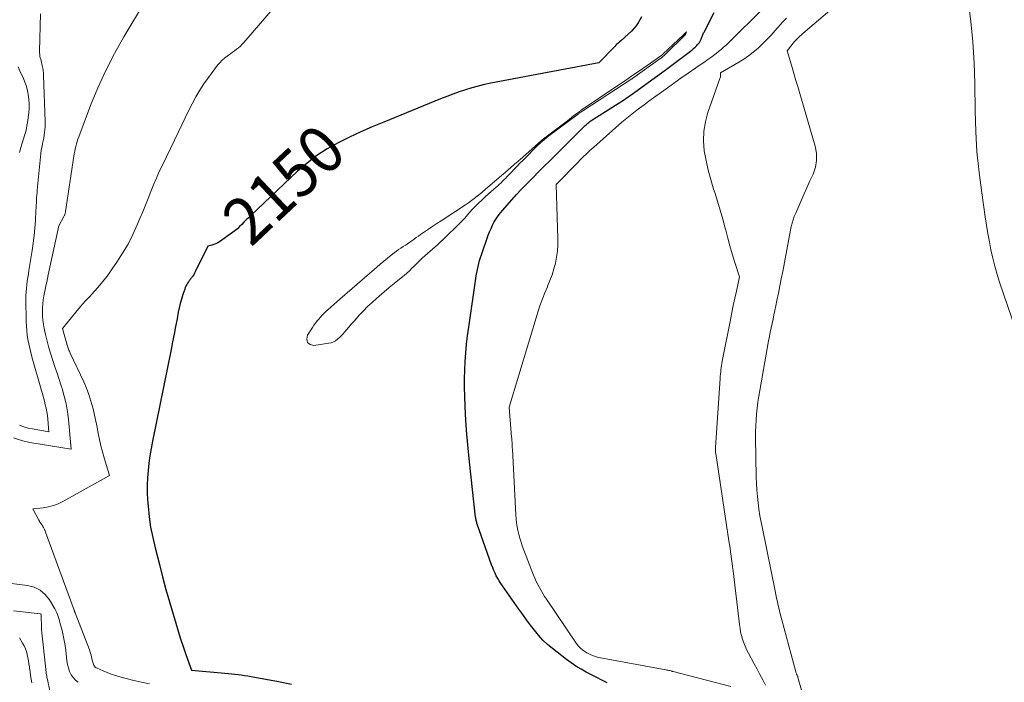
# Model space of a CAD drawing. Units: feet. Extents: x 1189172 to 1191672, y 7083870 to 7091370.
# Drawn here: x 1189557 to 1189764, y 7084957 to 7085097 of the extents above; entities that cross this region are included whole.
import ezdxf
from ezdxf.enums import TextEntityAlignment as Align

# ---------------------------------------------------------------- set-up
doc = ezdxf.new("R2010")
doc.units = ezdxf.units.FT
doc.header["$MEASUREMENT"] = 0
doc.layers.add('Level 44', color=7, linetype='Continuous', lineweight=0)
doc.layers.add('Level 45', color=7, linetype='Continuous', lineweight=0)
doc.styles.add('Style-ENGINEERING', font='ENGINEERING.shx')

msp = doc.modelspace()

# ---------------------------------------------------------------- linework, layer by layer
at = {"layer": 'Level 44', "color": 32, "linetype": 'Continuous', "lineweight": 30, "elevation": 2150, "flags": 128}
for points in [[(1189680.73, 7084957), (1189679.62, 7084957.57), (1189678.52, 7084958.13), (1189677.41, 7084958.69), (1189676.31, 7084959.25), (1189675.22, 7084959.84), (1189674.16, 7084960.48), (1189673.14, 7084961.17), (1189672.14, 7084961.9), (1189669.24, 7084964.18), (1189668.19, 7084965.06), (1189667.19, 7084965.99), (1189666.27, 7084967), (1189665.39, 7084968.05), (1189664.56, 7084969.15), (1189663.74, 7084970.25), (1189662.93, 7084971.36), (1189662.14, 7084972.48), (1189658.67, 7084977.41), (1189658.32, 7084977.93), (1189657.99, 7084978.45), (1189657.67, 7084978.99), (1189657.37, 7084979.54), (1189657.1, 7084980.1), (1189656.83, 7084980.66), (1189656.6, 7084981.24), (1189656.38, 7084981.82), (1189653.36, 7084990.39), (1189653.29, 7084990.58), (1189653.23, 7084990.77), (1189653.18, 7084990.96), (1189653.13, 7084991.15), (1189653.09, 7084991.34), (1189653.05, 7084991.53), (1189653.02, 7084991.72), (1189652.99, 7084991.92), (1189651.7, 7085003.53), (1189651.4, 7085006.44), (1189651.15, 7085009.35), (1189650.97, 7085012.27), (1189650.82, 7085015.19), (1189650.73, 7085017.38), (1189650.69, 7085019.21), (1189650.68, 7085021.03), (1189650.73, 7085022.85), (1189650.81, 7085024.67), (1189650.94, 7085026.49), (1189651.11, 7085028.31), (1189651.31, 7085030.12), (1189651.55, 7085031.93), (1189653.02, 7085042.18), (1189653.12, 7085042.82), (1189653.23, 7085043.45), (1189653.37, 7085044.08), (1189653.51, 7085044.71), (1189653.68, 7085045.33), (1189653.85, 7085045.95), (1189654.05, 7085046.57), (1189654.25, 7085047.18), (1189655.68, 7085051.28), (1189655.96, 7085052), (1189656.25, 7085052.71), (1189656.59, 7085053.4), (1189656.94, 7085054.09), (1189657.34, 7085054.75), (1189657.76, 7085055.39), (1189658.22, 7085056), (1189658.71, 7085056.6), (1189659.64, 7085057.65), (1189660.62, 7085058.75), (1189661.61, 7085059.84), (1189662.63, 7085060.91), (1189663.66, 7085061.97), (1189663.93, 7085062.25), (1189665.11, 7085063.44), (1189666.29, 7085064.63), (1189667.47, 7085065.81), (1189668.66, 7085066.99), (1189676.11, 7085074.4), (1189676.3, 7085074.58), (1189676.49, 7085074.75), (1189676.69, 7085074.92), (1189676.89, 7085075.07), (1189677.09, 7085075.22), (1189677.3, 7085075.37), (1189677.52, 7085075.52), (1189677.73, 7085075.66), (1189684.36, 7085079.91), (1189684.73, 7085080.15), (1189685.09, 7085080.4), (1189685.46, 7085080.65), (1189685.82, 7085080.9), (1189692.96, 7085086.06), (1189698.27, 7085090.07), (1189698.62, 7085090.34), (1189698.96, 7085090.63), (1189699.28, 7085090.93), (1189699.6, 7085091.24), (1189699.8, 7085091.45), (1189699.99, 7085091.68), (1189700.17, 7085091.91), (1189700.31, 7085092.17), (1189700.44, 7085092.43), (1189700.52, 7085092.61), (1189700.6, 7085092.8), (1189700.67, 7085092.99), (1189700.75, 7085093.17), (1189700.82, 7085093.36), (1189700.9, 7085093.55), (1189700.98, 7085093.74), (1189701.07, 7085093.92), (1189701.16, 7085094.11), (1189703.25, 7085098.21)], [(1189687.99, 7085097.31), (1189687.64, 7085096.65), (1189687.25, 7085096.01), (1189686.82, 7085095.41), (1189686.34, 7085094.84), (1189685.83, 7085094.3), (1189684.49, 7085093.01), (1189684.38, 7085092.91), (1189684.27, 7085092.81), (1189684.16, 7085092.72), (1189684.05, 7085092.62), (1189683.93, 7085092.53), (1189683.82, 7085092.44), (1189683.7, 7085092.35), (1189683.59, 7085092.25), (1189683.3, 7085092.01), (1189683.05, 7085091.78), (1189682.8, 7085091.56), (1189682.56, 7085091.32), (1189682.32, 7085091.09), (1189678.94, 7085087.65), (1189656.24, 7085083.31), (1189654.88, 7085083.02), (1189653.52, 7085082.7), (1189652.18, 7085082.34), (1189650.85, 7085081.94), (1189649.52, 7085081.5), (1189648.21, 7085081.04), (1189646.91, 7085080.55), (1189645.61, 7085080.04), (1189633.63, 7085075.14), (1189631.2, 7085074.11), (1189628.79, 7085073.05), (1189626.4, 7085071.92), (1189624.03, 7085070.76), (1189621.74, 7085069.47), (1189619.54, 7085068.07), (1189617.47, 7085066.47), (1189615.48, 7085064.76), (1189605.59, 7085055.45), (1189605.11, 7085054.99), (1189604.64, 7085054.52), (1189604.18, 7085054.05), (1189603.72, 7085053.57), (1189603.26, 7085053.11), (1189602.78, 7085052.66), (1189602.27, 7085052.24), (1189601.74, 7085051.84), (1189599.02, 7085049.92), (1189598.64, 7085049.69), (1189598.25, 7085049.48), (1189597.84, 7085049.33), (1189597.42, 7085049.21), (1189596.55, 7085049.01), (1189593.89, 7085043.55), (1189593.78, 7085043.33), (1189593.66, 7085043.12), (1189593.53, 7085042.91), (1189593.4, 7085042.7), (1189593.32, 7085042.58), (1189593.22, 7085042.44), (1189593.12, 7085042.3), (1189593.01, 7085042.17), (1189592.9, 7085042.04), (1189592.79, 7085041.9), (1189592.69, 7085041.77), (1189592.59, 7085041.63), (1189592.49, 7085041.49), (1189592.29, 7085041.18), (1189592.11, 7085040.88), (1189591.95, 7085040.58), (1189591.81, 7085040.26), (1189591.68, 7085039.93), (1189591.3, 7085038.77), (1189591.01, 7085037.85), (1189590.75, 7085036.93), (1189590.53, 7085036), (1189590.33, 7085035.06), (1189590.07, 7085033.7), (1189589.77, 7085032.08), (1189589.45, 7085030.45), (1189589.13, 7085028.83), (1189588.81, 7085027.21), (1189584.92, 7085007.91), (1189584.63, 7085006.38), (1189584.37, 7085004.84), (1189584.15, 7085003.29), (1189583.96, 7085001.74), (1189583.84, 7085000.19), (1189583.77, 7084998.63), (1189583.79, 7084997.07), (1189583.87, 7084995.52), (1189583.97, 7084994.18), (1189584.2, 7084991.97), (1189584.51, 7084989.76), (1189584.94, 7084987.58), (1189585.44, 7084985.41), (1189586.34, 7084981.91), (1189587.03, 7084979.28), (1189587.74, 7084976.66), (1189588.48, 7084974.05), (1189589.24, 7084971.44), (1189589.79, 7084969.56), (1189590.3, 7084967.9), (1189590.83, 7084966.24), (1189591.38, 7084964.6), (1189591.95, 7084962.95), (1189593.11, 7084959.68), (1189600.16, 7084959.04), (1189600.85, 7084958.97), (1189601.55, 7084958.9), (1189602.24, 7084958.82), (1189602.93, 7084958.74), (1189603.62, 7084958.65), (1189604.31, 7084958.55), (1189604.99, 7084958.44), (1189605.68, 7084958.32), (1189611.45, 7084957.25), (1189614.18, 7084956.7)]]:
    msp.add_lwpolyline(points, dxfattribs=at)
at = {"layer": 'Level 45', "color": 32, "linetype": 'Continuous', "lineweight": 0, "flags": 128}
for points, elevation in [([(1189617.75, 7085107.78), (1189604.16, 7085091.91), (1189603.8, 7085091.52), (1189603.43, 7085091.15), (1189603.04, 7085090.8), (1189602.63, 7085090.47), (1189602.2, 7085090.15), (1189601.77, 7085089.83), (1189601.34, 7085089.53), (1189600.91, 7085089.22), (1189600.62, 7085089.03), (1189600.07, 7085088.61), (1189599.55, 7085088.15), (1189599.07, 7085087.65), (1189598.63, 7085087.11), (1189596.7, 7085084.54), (1189595.75, 7085083.21), (1189594.85, 7085081.84), (1189594.03, 7085080.43), (1189593.25, 7085078.98), (1189592.52, 7085077.51), (1189591.79, 7085076.04), (1189591.07, 7085074.57), (1189590.35, 7085073.09), (1189586.98, 7085066.07), (1189586.33, 7085064.69), (1189585.71, 7085063.3), (1189585.12, 7085061.89), (1189584.54, 7085060.48), (1189583.98, 7085059.06), (1189583.41, 7085057.64), (1189582.84, 7085056.23), (1189582.25, 7085054.82), (1189581.69, 7085053.48), (1189580.75, 7085051.44), (1189579.74, 7085049.44), (1189578.6, 7085047.51), (1189577.39, 7085045.62), (1189576.56, 7085044.41), (1189575.52, 7085042.97), (1189574.45, 7085041.57), (1189573.31, 7085040.21), (1189572.13, 7085038.89), (1189571.76, 7085038.48), (1189570.74, 7085037.38), (1189569.75, 7085036.25), (1189568.77, 7085035.11), (1189567.81, 7085033.96), (1189565.92, 7085031.63), (1189566.89, 7085028.15), (1189566.95, 7085027.92), (1189567.03, 7085027.7), (1189567.11, 7085027.48), (1189567.19, 7085027.26), (1189567.28, 7085027.05), (1189567.37, 7085026.83), (1189567.47, 7085026.62), (1189567.57, 7085026.41), (1189570.41, 7085020.38), (1189570.98, 7085019.05), (1189571.5, 7085017.71), (1189571.93, 7085016.33), (1189572.31, 7085014.94), (1189572.37, 7085014.69), (1189572.66, 7085013.41), (1189572.95, 7085012.11), (1189573.21, 7085010.82), (1189573.47, 7085009.53), (1189573.74, 7085008.23), (1189574.04, 7085006.95), (1189574.38, 7085005.67), (1189574.74, 7085004.4), (1189575.86, 7085000.7), (1189566.03, 7084995.2), (1189565.03, 7084994.72), (1189564.01, 7084994.33), (1189562.95, 7084994.06), (1189561.87, 7084993.88), (1189559.65, 7084993.66), (1189559.71, 7084993.58), (1189559.75, 7084993.52), (1189560.95, 7084991.22), (1189561.06, 7084991.04), (1189561.17, 7084990.85), (1189561.29, 7084990.67), (1189561.42, 7084990.5), (1189561.55, 7084990.32), (1189561.67, 7084990.15), (1189561.78, 7084989.96), (1189561.88, 7084989.77), (1189561.92, 7084989.69), (1189562.03, 7084989.46), (1189562.14, 7084989.23), (1189562.24, 7084988.99), (1189562.34, 7084988.74), (1189568.38, 7084972.32), (1189568.4, 7084972.25), (1189568.43, 7084972.18), (1189568.45, 7084972.11), (1189568.48, 7084972.04), (1189568.51, 7084971.97), (1189568.54, 7084971.9), (1189568.56, 7084971.83), (1189568.59, 7084971.76), (1189571.59, 7084963.92), (1189571.76, 7084963.46), (1189571.9, 7084963), (1189572.03, 7084962.53), (1189572.14, 7084962.05), (1189572.23, 7084961.56), (1189572.29, 7084961.33), (1189572.36, 7084961.1), (1189572.45, 7084960.88), (1189572.56, 7084960.67), (1189572.69, 7084960.47), (1189572.84, 7084960.3), (1189573.02, 7084960.16), (1189573.23, 7084960.05), (1189574.49, 7084959.49), (1189575.35, 7084959.13), (1189576.22, 7084958.81), (1189577.1, 7084958.52), (1189578, 7084958.27), (1189580.99, 7084957.49), (1189582.61, 7084957.1), (1189584.24, 7084956.76)], 2152), ([(1189583.41, 7085100.69), (1189578.87, 7085093.09), (1189576.89, 7085089.58), (1189575.04, 7085086), (1189573.38, 7085082.33), (1189571.84, 7085078.6), (1189569.34, 7085072.04), (1189569.16, 7085071.54), (1189569, 7085071.04), (1189568.86, 7085070.53), (1189568.73, 7085070.01), (1189568.62, 7085069.49), (1189568.51, 7085068.97), (1189568.42, 7085068.45), (1189568.34, 7085067.92), (1189566.58, 7085056.3), (1189566.55, 7085056.16), (1189566.52, 7085056.02), (1189566.49, 7085055.88), (1189566.44, 7085055.75), (1189566.4, 7085055.62), (1189566.34, 7085055.49), (1189566.29, 7085055.36), (1189566.22, 7085055.23), (1189565.18, 7085053.27), (1189562.93, 7085042.93), (1189562.76, 7085042.16), (1189562.6, 7085041.4), (1189562.44, 7085040.63), (1189562.29, 7085039.86), (1189562.02, 7085038.54), (1189561.88, 7085037.68), (1189561.77, 7085036.83), (1189561.71, 7085035.96), (1189561.69, 7085035.1), (1189561.73, 7085034.23), (1189561.79, 7085033.37), (1189561.92, 7085032.51), (1189562.07, 7085031.66), (1189562.36, 7085030.34), (1189562.69, 7085028.97), (1189563.04, 7085027.6), (1189563.44, 7085026.25), (1189563.87, 7085024.9), (1189564.33, 7085023.57), (1189564.78, 7085022.23), (1189565.22, 7085020.89), (1189565.66, 7085019.54), (1189565.83, 7085019.02), (1189566.3, 7085017.4), (1189566.7, 7085015.77), (1189566.98, 7085014.11), (1189567.18, 7085012.44), (1189567.74, 7085006.18), (1189559.04, 7085007.64), (1189557.3, 7085008.06), (1189555.62, 7085008.62)], 2154), ([(1189706.77, 7084956.18), (1189694.66, 7084959.35), (1189694.6, 7084959.36), (1189694.54, 7084959.38), (1189694.48, 7084959.4), (1189694.43, 7084959.42), (1189694.37, 7084959.44), (1189694.31, 7084959.46), (1189694.25, 7084959.47), (1189694.2, 7084959.49), (1189693.9, 7084959.55), (1189693.7, 7084959.6), (1189693.49, 7084959.64), (1189693.28, 7084959.68), (1189693.08, 7084959.72), (1189679.01, 7084962.33), (1189678.42, 7084962.47), (1189677.83, 7084962.65), (1189677.27, 7084962.88), (1189676.72, 7084963.14), (1189676.43, 7084963.3), (1189675.78, 7084963.72), (1189675.18, 7084964.19), (1189674.66, 7084964.74), (1189674.19, 7084965.34), (1189667.95, 7084974.59), (1189667.55, 7084975.19), (1189667.16, 7084975.81), (1189666.8, 7084976.43), (1189666.44, 7084977.06), (1189666.1, 7084977.71), (1189665.78, 7084978.36), (1189665.49, 7084979.02), (1189665.22, 7084979.69), (1189662.85, 7084985.87), (1189662.57, 7084986.65), (1189662.31, 7084987.44), (1189662.1, 7084988.24), (1189661.91, 7084989.05), (1189661.75, 7084989.87), (1189661.63, 7084990.69), (1189661.54, 7084991.52), (1189661.47, 7084992.35), (1189660.76, 7085006.2), (1189660.74, 7085006.46), (1189660.73, 7085006.72), (1189660.72, 7085006.98), (1189660.7, 7085007.24), (1189660.7, 7085007.43), (1189660.69, 7085007.6), (1189660.68, 7085007.76), (1189660.67, 7085007.92), (1189660.65, 7085008.08), (1189660.64, 7085008.24), (1189660.63, 7085008.4), (1189660.62, 7085008.56), (1189660.6, 7085008.72), (1189660.08, 7085015.08), (1189666.21, 7085035.31), (1189666.64, 7085036.61), (1189667.09, 7085037.89), (1189667.59, 7085039.16), (1189668.13, 7085040.42), (1189668.19, 7085040.56), (1189668.68, 7085041.75), (1189669.13, 7085042.96), (1189669.5, 7085044.19), (1189669.83, 7085045.43), (1189670.07, 7085046.69), (1189670.24, 7085047.96), (1189670.32, 7085049.24), (1189670.33, 7085050.53), (1189669.99, 7085061.95), (1189674.59, 7085066.66), (1189675, 7085067.08), (1189675.41, 7085067.5), (1189675.83, 7085067.92), (1189676.25, 7085068.33), (1189676.31, 7085068.39), (1189676.7, 7085068.77), (1189677.1, 7085069.15), (1189677.5, 7085069.51), (1189677.91, 7085069.88), (1189683.83, 7085075.09), (1189684.51, 7085075.67), (1189685.2, 7085076.25), (1189685.91, 7085076.82), (1189686.62, 7085077.37), (1189687.34, 7085077.91), (1189688.06, 7085078.45), (1189688.79, 7085078.99), (1189689.52, 7085079.52), (1189693.15, 7085082.15), (1189694.7, 7085083.26), (1189696.26, 7085084.37), (1189697.83, 7085085.47), (1189699.4, 7085086.55), (1189701.41, 7085087.92), (1189701.98, 7085088.32), (1189702.55, 7085088.72), (1189703.11, 7085089.13), (1189703.68, 7085089.55), (1189704.22, 7085089.98), (1189704.76, 7085090.42), (1189705.28, 7085090.89), (1189705.78, 7085091.37), (1189714.15, 7085099.66)], 2152), ([(1189766.93, 7085031.16), (1189763.43, 7085041.37), (1189762.9, 7085043.05), (1189762.41, 7085044.75), (1189761.99, 7085046.46), (1189761.62, 7085048.19), (1189761.3, 7085049.92), (1189760.99, 7085051.66), (1189760.7, 7085053.4), (1189760.43, 7085055.15), (1189759.67, 7085060.24), (1189759.12, 7085064.54), (1189758.68, 7085068.84), (1189758.42, 7085073.17), (1189758.28, 7085077.5), (1189758.21, 7085083.29), (1189758.06, 7085087.65), (1189757.8, 7085092.01), (1189757.37, 7085096.35), (1189756.82, 7085100.68)], 2158), ([(1189561.26, 7085097.97), (1189561.1, 7085090.04), (1189561.11, 7085089.7), (1189561.13, 7085089.37), (1189561.18, 7085089.03), (1189561.25, 7085088.7), (1189561.33, 7085088.37), (1189561.41, 7085088.04), (1189561.49, 7085087.71), (1189561.57, 7085087.38), (1189561.66, 7085087.02), (1189561.77, 7085086.51), (1189561.85, 7085085.99), (1189561.91, 7085085.47), (1189561.94, 7085084.94), (1189562.26, 7085075.27), (1189562.26, 7085074.68), (1189562.25, 7085074.1), (1189562.2, 7085073.51), (1189562.14, 7085072.93), (1189562.05, 7085072.35), (1189561.96, 7085071.77), (1189561.85, 7085071.19), (1189561.74, 7085070.61), (1189561.71, 7085070.46), (1189561.58, 7085069.8), (1189561.46, 7085069.15), (1189561.37, 7085068.49), (1189561.3, 7085067.82), (1189560.6, 7085060.82), (1189560.56, 7085060.28), (1189560.51, 7085059.74), (1189560.48, 7085059.2), (1189560.45, 7085058.66), (1189560.42, 7085058.12), (1189560.4, 7085057.58), (1189560.37, 7085057.03), (1189560.34, 7085056.49), (1189560.22, 7085054.4), (1189560.11, 7085052.81), (1189559.96, 7085051.23), (1189559.77, 7085049.65), (1189559.54, 7085048.08), (1189558.85, 7085043.85), (1189558.73, 7085043.1), (1189558.62, 7085042.36), (1189558.5, 7085041.61), (1189558.4, 7085040.86), (1189558.31, 7085040.11), (1189558.24, 7085039.36), (1189558.22, 7085038.61), (1189558.21, 7085037.86), (1189558.29, 7085033.08), (1189558.33, 7085032.14), (1189558.39, 7085031.2), (1189558.5, 7085030.26), (1189558.64, 7085029.33), (1189558.81, 7085028.4), (1189559.01, 7085027.48), (1189559.23, 7085026.56), (1189559.47, 7085025.65), (1189561.47, 7085018.59), (1189561.68, 7085017.84), (1189561.89, 7085017.09), (1189562.1, 7085016.34), (1189562.3, 7085015.59), (1189562.48, 7085014.84), (1189562.63, 7085014.08), (1189562.75, 7085013.31), (1189562.84, 7085012.54), (1189563.07, 7085009.89), (1189559.6, 7085010.47), (1189558.67, 7085010.67), (1189557.76, 7085010.94), (1189556.89, 7085011.29)], 2156), ([(1189726.33, 7084939.52), (1189720.95, 7084958.1), (1189720.92, 7084958.2), (1189720.89, 7084958.29), (1189720.86, 7084958.38), (1189720.82, 7084958.48), (1189720.78, 7084958.57), (1189720.74, 7084958.66), (1189720.7, 7084958.75), (1189720.65, 7084958.84), (1189720.64, 7084958.88), (1189720.59, 7084958.99), (1189720.54, 7084959.1), (1189720.5, 7084959.21), (1189720.47, 7084959.33), (1189717.53, 7084970.27), (1189717.33, 7084971.02), (1189717.14, 7084971.78), (1189716.96, 7084972.53), (1189716.78, 7084973.29), (1189716.61, 7084974.05), (1189716.45, 7084974.81), (1189716.29, 7084975.58), (1189716.13, 7084976.34), (1189713.44, 7084989.48), (1189713.18, 7084990.83), (1189712.94, 7084992.18), (1189712.73, 7084993.54), (1189712.54, 7084994.9), (1189712.39, 7084996.27), (1189712.27, 7084997.64), (1189712.2, 7084999.01), (1189712.15, 7085000.38), (1189712.03, 7085008.6), (1189712.03, 7085009.86), (1189712.05, 7085011.11), (1189712.12, 7085012.36), (1189712.21, 7085013.61), (1189712.34, 7085014.86), (1189712.49, 7085016.1), (1189712.67, 7085017.35), (1189712.88, 7085018.58), (1189714.77, 7085029.04), (1189714.94, 7085029.96), (1189715.12, 7085030.88), (1189715.3, 7085031.8), (1189715.49, 7085032.71), (1189715.69, 7085033.63), (1189715.88, 7085034.55), (1189716.07, 7085035.46), (1189716.27, 7085036.38), (1189716.52, 7085037.57), (1189716.83, 7085039.08), (1189717.14, 7085040.6), (1189717.44, 7085042.12), (1189717.73, 7085043.63), (1189718.95, 7085050.12), (1189719.1, 7085050.87), (1189719.24, 7085051.61), (1189719.39, 7085052.35), (1189719.54, 7085053.1), (1189719.72, 7085053.83), (1189719.93, 7085054.56), (1189720.18, 7085055.27), (1189720.47, 7085055.97), (1189721.55, 7085058.42), (1189722.19, 7085059.86), (1189722.83, 7085061.3), (1189723.48, 7085062.73), (1189724.14, 7085064.16), (1189724.62, 7085065.61), (1189724.88, 7085067.07), (1189724.83, 7085068.55), (1189724.57, 7085070.05), (1189721.34, 7085081.13), (1189720.89, 7085082.63), (1189720.45, 7085084.13), (1189720, 7085085.64), (1189719.55, 7085087.14), (1189718.64, 7085090.14), (1189719.7, 7085091.46), (1189719.96, 7085091.77), (1189720.23, 7085092.08), (1189720.5, 7085092.37), (1189720.78, 7085092.67), (1189721.07, 7085092.95), (1189721.37, 7085093.23), (1189721.67, 7085093.5), (1189721.97, 7085093.77), (1189728.63, 7085099.5)], 2156), ([(1189714.09, 7084956.52), (1189713.52, 7084957.64), (1189712.94, 7084958.76), (1189712.35, 7084959.87), (1189711.75, 7084960.97), (1189710.49, 7084963.26), (1189710.13, 7084963.97), (1189709.8, 7084964.68), (1189709.52, 7084965.41), (1189709.26, 7084966.16), (1189709.05, 7084966.92), (1189708.87, 7084967.68), (1189708.73, 7084968.46), (1189708.62, 7084969.24), (1189707.26, 7084980.6), (1189707.17, 7084981.39), (1189707.07, 7084982.18), (1189706.96, 7084982.96), (1189706.85, 7084983.75), (1189706.74, 7084984.53), (1189706.63, 7084985.32), (1189706.52, 7084986.1), (1189706.4, 7084986.89), (1189703.62, 7085005.33), (1189703.6, 7085005.48), (1189703.58, 7085005.64), (1189703.57, 7085005.79), (1189703.56, 7085005.95), (1189703.56, 7085006.1), (1189703.55, 7085006.26), (1189703.56, 7085006.41), (1189703.57, 7085006.57), (1189704.53, 7085021.12), (1189704.57, 7085021.57), (1189704.61, 7085022.03), (1189704.66, 7085022.48), (1189704.71, 7085022.93), (1189704.77, 7085023.38), (1189704.84, 7085023.83), (1189704.92, 7085024.28), (1189705, 7085024.73), (1189706.71, 7085033.5), (1189707.01, 7085035), (1189707.32, 7085036.51), (1189707.64, 7085038.01), (1189707.97, 7085039.51), (1189708.65, 7085042.51), (1189707.6, 7085045.76), (1189707.09, 7085047.4), (1189706.6, 7085049.03), (1189706.15, 7085050.68), (1189705.71, 7085052.34), (1189705.59, 7085052.81), (1189705.09, 7085054.71), (1189704.57, 7085056.59), (1189704, 7085058.46), (1189703.4, 7085060.32), (1189703.17, 7085061.01), (1189702.56, 7085063), (1189702.02, 7085065.01), (1189701.58, 7085067.05), (1189701.21, 7085069.1), (1189701.06, 7085071.15), (1189701.1, 7085073.19), (1189701.44, 7085075.19), (1189701.98, 7085077.18), (1189704.48, 7085084.29), (1189704.54, 7085084.48), (1189704.59, 7085084.68), (1189704.62, 7085084.87), (1189704.63, 7085085.08), (1189704.65, 7085085.48), (1189708.49, 7085087.76), (1189709.53, 7085088.41), (1189710.54, 7085089.11), (1189711.51, 7085089.87), (1189712.46, 7085090.66), (1189713.36, 7085091.5), (1189714.24, 7085092.36), (1189715.09, 7085093.25), (1189715.92, 7085094.17), (1189715.95, 7085094.21), (1189716.79, 7085095.16), (1189717.63, 7085096.09), (1189718.5, 7085097.01)], 2154), ([(1189638.67, 7085049.5), (1189638.21, 7085049.19), (1189637.74, 7085048.9), (1189637.25, 7085048.58), (1189636.78, 7085048.27), (1189636.32, 7085047.93), (1189635.87, 7085047.59), (1189635.21, 7085047.07), (1189634.44, 7085046.46), (1189633.67, 7085045.84), (1189632.91, 7085045.2), (1189632.16, 7085044.56), (1189624.36, 7085037.81), (1189623.74, 7085037.27), (1189623.11, 7085036.71), (1189622.49, 7085036.16), (1189621.87, 7085035.6), (1189621.45, 7085035.22), (1189621.05, 7085034.84), (1189620.67, 7085034.45), (1189620.29, 7085034.05), (1189619.93, 7085033.64), (1189619.58, 7085033.22), (1189619.24, 7085032.78), (1189618.92, 7085032.34), (1189618.62, 7085031.88), (1189617.55, 7085030.22), (1189617.41, 7085029.38), (1189617.55, 7085028.71), (1189618.1, 7085028.3), (1189618.93, 7085028.08), (1189622.04, 7085028.52), (1189622.54, 7085028.64), (1189623.03, 7085028.81), (1189623.47, 7085029.06), (1189623.89, 7085029.37), (1189624.29, 7085029.72), (1189624.67, 7085030.09), (1189625.03, 7085030.48), (1189625.38, 7085030.88), (1189625.74, 7085031.31), (1189626.26, 7085031.92), (1189626.79, 7085032.54), (1189627.33, 7085033.14), (1189627.87, 7085033.75), (1189628.49, 7085034.43), (1189629.36, 7085035.35), (1189630.25, 7085036.25), (1189631.18, 7085037.12), (1189632.12, 7085037.97), (1189632.68, 7085038.45), (1189633.73, 7085039.35), (1189634.79, 7085040.25), (1189635.86, 7085041.14), (1189636.93, 7085042.03), (1189637.91, 7085042.83), (1189638.48, 7085043.32), (1189639.05, 7085043.82), (1189639.59, 7085044.34), (1189640.13, 7085044.87), (1189640.67, 7085045.4), (1189641.21, 7085045.93), (1189641.77, 7085046.44), (1189642.33, 7085046.95), (1189644.47, 7085048.85), (1189644.88, 7085049.21), (1189645.28, 7085049.58), (1189645.68, 7085049.95), (1189646.07, 7085050.32), (1189649.79, 7085053.94), (1189650.1, 7085054.25), (1189650.41, 7085054.57), (1189650.7, 7085054.9), (1189650.99, 7085055.24), (1189651.27, 7085055.58), (1189651.56, 7085055.91), (1189651.86, 7085056.24), (1189652.17, 7085056.56), (1189652.92, 7085057.33), (1189653.61, 7085058.02), (1189654.31, 7085058.7), (1189655.03, 7085059.37), (1189655.75, 7085060.02), (1189657.34, 7085061.41), (1189657.69, 7085061.72), (1189658.03, 7085062.03), (1189658.37, 7085062.36), (1189658.7, 7085062.68), (1189658.88, 7085062.86), (1189659.12, 7085063.1), (1189659.35, 7085063.34), (1189659.59, 7085063.59), (1189659.82, 7085063.84), (1189660.54, 7085064.6), (1189661.14, 7085065.22), (1189661.73, 7085065.84), (1189662.34, 7085066.46), (1189662.95, 7085067.07), (1189666.21, 7085070.32), (1189666.44, 7085070.54), (1189666.68, 7085070.77), (1189666.92, 7085070.98), (1189667.17, 7085071.2), (1189667.42, 7085071.4), (1189667.68, 7085071.61), (1189667.93, 7085071.81), (1189668.19, 7085072.01), (1189674.71, 7085076.89), (1189674.82, 7085076.97), (1189674.92, 7085077.05), (1189675.03, 7085077.13), (1189675.15, 7085077.2), (1189675.26, 7085077.28), (1189675.37, 7085077.36), (1189675.48, 7085077.43), (1189675.59, 7085077.5), (1189685.95, 7085084.23), (1189686, 7085084.26), (1189686.05, 7085084.3), (1189686.1, 7085084.33), (1189686.14, 7085084.36), (1189691.85, 7085088.45), (1189692.01, 7085088.57), (1189692.17, 7085088.69), (1189692.32, 7085088.81), (1189692.48, 7085088.93), (1189692.67, 7085089.09), (1189692.72, 7085089.14), (1189692.78, 7085089.18), (1189692.83, 7085089.23), (1189692.88, 7085089.28), (1189697.24, 7085093.59), (1189697.46, 7085094.18), (1189697.22, 7085093.93), (1189697.1, 7085093.8), (1189696.98, 7085093.68), (1189696.86, 7085093.56), (1189696.73, 7085093.44), (1189692.54, 7085089.49), (1189692.5, 7085089.46), (1189692.46, 7085089.43), (1189692.43, 7085089.39), (1189692.39, 7085089.36), (1189692.35, 7085089.33), (1189692.31, 7085089.3), (1189692.27, 7085089.27), (1189692.22, 7085089.24), (1189689.14, 7085087.07), (1189687.55, 7085085.96), (1189685.96, 7085084.86), (1189684.37, 7085083.77), (1189682.76, 7085082.68), (1189675.28, 7085077.63), (1189675.14, 7085077.54), (1189675.01, 7085077.44), (1189674.87, 7085077.34), (1189674.73, 7085077.24), (1189674.12, 7085076.77), (1189673.67, 7085076.44), (1189673.23, 7085076.1), (1189672.79, 7085075.77), (1189672.35, 7085075.43), (1189667.03, 7085071.37), (1189666.99, 7085071.34), (1189666.95, 7085071.31), (1189666.91, 7085071.27), (1189666.87, 7085071.24), (1189662.3, 7085067.2), (1189662.14, 7085067.05), (1189661.97, 7085066.9), (1189661.8, 7085066.75), (1189661.63, 7085066.61), (1189661.46, 7085066.46), (1189661.29, 7085066.32), (1189661.13, 7085066.17), (1189660.96, 7085066.03), (1189658.72, 7085064.12), (1189658.51, 7085063.95), (1189658.3, 7085063.77), (1189658.1, 7085063.59), (1189657.89, 7085063.41), (1189655.61, 7085061.42), (1189655.04, 7085060.93), (1189654.47, 7085060.44), (1189653.89, 7085059.96), (1189653.31, 7085059.49), (1189652.72, 7085059.03), (1189652.12, 7085058.58), (1189651.51, 7085058.14), (1189650.89, 7085057.73), (1189645.73, 7085054.35), (1189644.85, 7085053.77), (1189643.97, 7085053.19), (1189643.1, 7085052.59), (1189642.22, 7085052), (1189641.4, 7085051.43), (1189640.94, 7085051.12), (1189640.48, 7085050.8), (1189640.03, 7085050.47), (1189639.58, 7085050.14), (1189639.13, 7085049.82), (1189638.67, 7085049.5)], 2148), ([(1189556.56, 7085086.77), (1189556.92, 7085085.94), (1189557.69, 7085084.29), (1189557.99, 7085083.57), (1189558.26, 7085082.84), (1189558.46, 7085082.09), (1189558.63, 7085081.33), (1189558.7, 7085080.95), (1189558.83, 7085079.98), (1189558.9, 7085079.01), (1189558.88, 7085078.05), (1189558.8, 7085077.08), (1189558.54, 7085075.03), (1189558.44, 7085074.39), (1189558.32, 7085073.76), (1189558.17, 7085073.13), (1189558, 7085072.5), (1189557.18, 7085069.76), (1189556.87, 7085068.75)], 2158), ([(1189551.19, 7084978.38), (1189558.57, 7084977.5), (1189559.98, 7084977.12), (1189561.24, 7084976.52), (1189562.29, 7084975.6), (1189563.2, 7084974.46), (1189564.31, 7084972.55), (1189564.52, 7084972.16), (1189564.71, 7084971.76), (1189564.87, 7084971.35), (1189565.02, 7084970.94), (1189565.15, 7084970.51), (1189565.27, 7084970.09), (1189565.39, 7084969.66), (1189565.51, 7084969.23), (1189565.83, 7084968.01), (1189566.08, 7084966.97), (1189566.3, 7084965.92), (1189566.47, 7084964.86), (1189566.61, 7084963.8), (1189566.85, 7084961.61), (1189566.97, 7084960.85), (1189567.16, 7084960.11), (1189567.43, 7084959.39), (1189567.75, 7084958.7), (1189568.18, 7084958.08), (1189568.67, 7084957.53), (1189569.26, 7084957.09)], 2154), ([(1189555.59, 7084972.18), (1189561.25, 7084971.51), (1189561.26, 7084971.5), (1189561.28, 7084971.5), (1189561.29, 7084971.5), (1189561.31, 7084971.5), (1189561.4, 7084971.48), (1189561.42, 7084971.42), (1189561.46, 7084971.07), (1189561.48, 7084968.72), (1189561.48, 7084968.57), (1189561.49, 7084968.41), (1189561.5, 7084968.26), (1189561.52, 7084968.11), (1189561.53, 7084967.96), (1189561.55, 7084967.8), (1189561.57, 7084967.65), (1189561.58, 7084967.5), (1189562.34, 7084960.46), (1189562.36, 7084960.25), (1189562.39, 7084960.03), (1189562.41, 7084959.82), (1189562.44, 7084959.61), (1189562.46, 7084959.39), (1189562.49, 7084959.18), (1189562.52, 7084958.97), (1189562.56, 7084958.75), (1189562.57, 7084958.67), (1189562.61, 7084958.42), (1189562.66, 7084958.16), (1189562.71, 7084957.91), (1189562.76, 7084957.66), (1189563.29, 7084955.32)], 2156), ([(1189556.83, 7084966.49), (1189557.52, 7084965.33), (1189557.83, 7084964.76), (1189558.1, 7084964.17), (1189558.31, 7084963.56), (1189558.48, 7084962.93), (1189558.62, 7084962.29), (1189558.74, 7084961.65), (1189558.85, 7084961), (1189558.95, 7084960.35), (1189558.98, 7084960.08), (1189559.09, 7084959.3), (1189559.2, 7084958.51), (1189559.33, 7084957.73), (1189559.46, 7084956.95)], 2158)]:
    msp.add_lwpolyline(points, dxfattribs=dict(at, elevation=elevation))

# ---------------------------------------------------------------- texts
at = {"layer": 'Level 44', "color": 32, "linetype": 'Continuous', "lineweight": 13, "style": 'Style-ENGINEERING', "width": 0.94}
msp.add_text(' 2150 ', height=10, rotation=43.2707, dxfattribs=at).set_placement((1189612.56, 7085062.01, 2150), align=Align.MIDDLE_CENTER)

doc.saveas('drawing.dxf')
